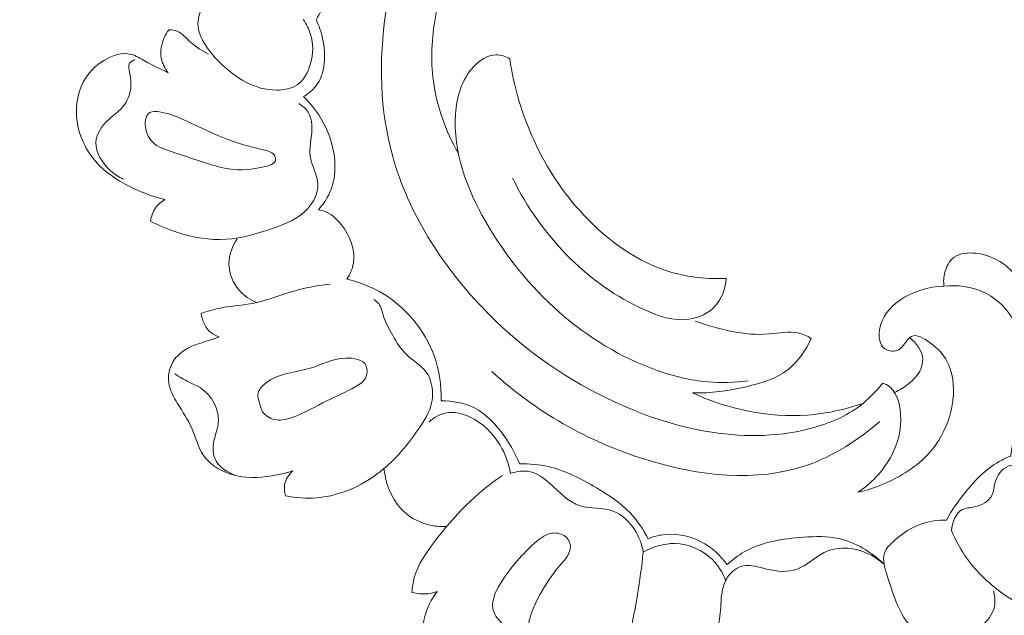
# Model space of a CAD drawing. Units: centimetres. Extents: x 533 to 823, y 192 to 603.
# Drawn here: x 684 to 693, y 482 to 488 of the extents above; entities that cross this region are included whole.
import ezdxf

# ---------------------------------------------------------------- set-up
doc = ezdxf.new("R2010")
doc.units = ezdxf.units.CM
doc.header["$MEASUREMENT"] = 0
doc.layers.add('layer 1', color=7, linetype='Continuous')

msp = doc.modelspace()

# ---------------------------------------------------------------- linework, layer by layer
at = {"layer": 'layer 1', "color": 250, "lineweight": 20}
for points, knots in [([(533.1739, 192.40227), (533.1739, 192.40227), (533.1739, 602.89845), (533.1739, 602.89845), (533.1739, 602.89845), (533.1739, 602.89845), (823.42375, 602.89845), (823.42375, 602.89845), (823.42375, 602.89845), (823.42375, 602.89845), (823.42375, 192.40227), (823.42375, 192.40227), (823.42375, 192.40227), (823.42375, 192.40227), (533.1739, 192.40227), (533.1739, 192.40227)], [0, 0, 0, 0, 0.2, 0.2, 0.2, 0.2, 0.4, 0.4, 0.4, 0.4, 0.6, 0.6, 0.6, 0.6, 1, 1, 1, 1]), ([(685.69198, 495.14058), (685.69146, 495.35048), (685.68315, 495.56031), (685.66837, 495.76998), (685.66837, 495.76998), (685.65099, 496.01741), (685.62464, 496.26451), (685.58405, 496.50952), (685.58405, 496.50952), (685.54734, 496.73143), (685.49889, 496.95153), (685.44733, 497.17097), (685.44733, 497.17097), (685.38936, 497.41743), (685.32742, 497.663), (685.25338, 497.90553), (685.25338, 497.90553), (685.16322, 498.20106), (685.0551, 498.49194), (684.92782, 498.77544), (684.92782, 498.77544), (684.80955, 499.03883), (684.67471, 499.29592), (684.51997, 499.54069), (684.51997, 499.54069), (684.39726, 499.73468), (684.26215, 499.92088), (684.10788, 500.09531), (684.10788, 500.09531), (684.01387, 500.20171), (683.91268, 500.30371), (683.79228, 500.37881), (683.79228, 500.37881), (683.7494, 500.40552), (683.70416, 500.42885), (683.65727, 500.44824), (683.65727, 500.44824), (683.59043, 500.47575), (683.52019, 500.4954), (683.44913, 500.50838), (683.44913, 500.50838), (683.36451, 500.52393), (683.27875, 500.53022), (683.19182, 500.53011), (683.19182, 500.53011), (683.14251, 500.52997), (683.09286, 500.52776), (683.04696, 500.51288), (683.04696, 500.51288), (683.00807, 500.5002), (682.97203, 500.47832), (682.94172, 500.45124), (682.94172, 500.45124), (682.91799, 500.43001), (682.89796, 500.40555), (682.87994, 500.37953), (682.87994, 500.37953), (682.86337, 500.35545), (682.84854, 500.32998), (682.82787, 500.30922), (682.82787, 500.30922), (682.80406, 500.28526), (682.77236, 500.26746), (682.73877, 500.25856), (682.73877, 500.25856), (682.7105, 500.25108), (682.68071, 500.24996), (682.6514, 500.252), (682.6514, 500.252), (682.62308, 500.25394), (682.59507, 500.25878), (682.56773, 500.26623), (682.56773, 500.26623), (682.51313, 500.28112), (682.46121, 500.30618), (682.41467, 500.33878), (682.41467, 500.33878), (682.3708, 500.36948), (682.33164, 500.40695), (682.3027, 500.45063), (682.3027, 500.45063), (682.27858, 500.48715), (682.26158, 500.52788), (682.25013, 500.56968), (682.25013, 500.56968), (682.22792, 500.65078), (682.2266, 500.73582), (682.23698, 500.81919), (682.23698, 500.81919), (682.24862, 500.91332), (682.27515, 501.00532), (682.31953, 501.08799), (682.31953, 501.08799), (682.39876, 501.23543), (682.53453, 501.35315), (682.68588, 501.43882), (682.68588, 501.43882), (682.84582, 501.52931), (683.02309, 501.58401), (683.20511, 501.60437), (683.20511, 501.60437), (683.34609, 501.62017), (683.48983, 501.61535), (683.63046, 501.59299), (683.63046, 501.59299), (683.83259, 501.56081), (684.02825, 501.49249), (684.21147, 501.40125), (684.21147, 501.40125), (684.40487, 501.30499), (684.58444, 501.18315), (684.74307, 501.04071), (684.74307, 501.04071), (684.91526, 500.88608), (685.06283, 500.70705), (685.2016, 500.52272), (685.2016, 500.52272), (685.33337, 500.34777), (685.4572, 500.16816), (685.56602, 499.9805), (685.56602, 499.9805), (685.69397, 499.75973), (685.80105, 499.52786), (685.90345, 499.29464), (685.90345, 499.29464), (686.03006, 499.00607), (686.14949, 498.71545), (686.26077, 498.42165), (686.26077, 498.42165), (686.36165, 498.15532), (686.45584, 497.88642), (686.5325, 497.61298), (686.5325, 497.61298), (686.60856, 497.3415), (686.66733, 497.06563), (686.71297, 496.78815), (686.71297, 496.78815), (686.7642, 496.47636), (686.79896, 496.16265), (686.82823, 495.84858), (686.82823, 495.84858), (686.86227, 495.4834), (686.88892, 495.11764), (686.89986, 494.75154), (686.89986, 494.75154), (686.90702, 494.51037), (686.90737, 494.26891), (686.89733, 494.02813), (686.89733, 494.02813), (686.8841, 493.70797), (686.85251, 493.38896), (686.80692, 493.0719), (686.80692, 493.0719), (686.75259, 492.69362), (686.67826, 492.31838), (686.58685, 491.94748), (686.58685, 491.94748), (686.51998, 491.67646), (686.44407, 491.40768), (686.36189, 491.14063), (686.36189, 491.14063), (686.28236, 490.88223), (686.19705, 490.62546), (686.09584, 490.37473), (686.09584, 490.37473), (685.95612, 490.02802), (685.78618, 489.69306), (685.60009, 489.36726), (685.60009, 489.36726), (685.40495, 489.02539), (685.19192, 488.69356), (684.94877, 488.38164), (684.94877, 488.38164), (684.75255, 488.12976), (684.53662, 487.89098), (684.29404, 487.68169), (684.29404, 487.68169), (684.08013, 487.49707), (683.84555, 487.33545), (683.6034, 487.18435), (683.6034, 487.18435), (683.35118, 487.02679), (683.09074, 486.8806), (682.81429, 486.76961), (682.81429, 486.76961), (682.55683, 486.66623), (682.28553, 486.59341), (682.00843, 486.54615), (682.00843, 486.54615), (681.75158, 486.50235), (681.48989, 486.48044), (681.23062, 486.49728), (681.23062, 486.49728), (681.0379, 486.50976), (680.84656, 486.54363), (680.65728, 486.58913), (680.65728, 486.58913), (680.49116, 486.62908), (680.32666, 486.67809), (680.17617, 486.75551), (680.17617, 486.75551), (680.05906, 486.81581), (679.95051, 486.8933), (679.85431, 486.98268), (679.85431, 486.98268), (679.7869, 487.04548), (679.72553, 487.11406), (679.6736, 487.18901), (679.6736, 487.18901), (679.61455, 487.27427), (679.56757, 487.36769), (679.5357, 487.46537), (679.5357, 487.46537), (679.51028, 487.54337), (679.49442, 487.62403), (679.48893, 487.70536), (679.48893, 487.70536), (679.48198, 487.8058), (679.49078, 487.90719), (679.51508, 488.00457), (679.51508, 488.00457), (679.53734, 488.09379), (679.57258, 488.17963), (679.62066, 488.25856), (679.62066, 488.25856), (679.67554, 488.34881), (679.74711, 488.42999), (679.83348, 488.4933), (679.83348, 488.4933), (679.91587, 488.55377), (680.01175, 488.59788), (680.11191, 488.62268), (680.11191, 488.62268), (680.18009, 488.63946), (680.25019, 488.64744), (680.32139, 488.64813), (680.32139, 488.64813), (680.39107, 488.64885), (680.46169, 488.64251), (680.52699, 488.6188), (680.52699, 488.6188), (680.58307, 488.59838), (680.63518, 488.5651), (680.67546, 488.52136), (680.67546, 488.52136), (680.69886, 488.49583), (680.71823, 488.46676), (680.72905, 488.4345), (680.72905, 488.4345), (680.73939, 488.40378), (680.74193, 488.37011), (680.73631, 488.3389), (680.73631, 488.3389), (680.72575, 488.28011), (680.68639, 488.2297), (680.64517, 488.18347), (680.64517, 488.18347), (680.59978, 488.1326), (680.55219, 488.0867), (680.49596, 488.0502)], [0, 0, 0, 0, 0.0151515, 0.0151515, 0.0151515, 0.0151515, 0.030303, 0.030303, 0.030303, 0.030303, 0.0454545, 0.0454545, 0.0454545, 0.0454545, 0.0606061, 0.0606061, 0.0606061, 0.0606061, 0.0757576, 0.0757576, 0.0757576, 0.0757576, 0.0909091, 0.0909091, 0.0909091, 0.0909091, 0.1060606, 0.1060606, 0.1060606, 0.1060606, 0.1212121, 0.1212121, 0.1212121, 0.1212121, 0.1363636, 0.1363636, 0.1363636, 0.1363636, 0.1515152, 0.1515152, 0.1515152, 0.1515152, 0.1666667, 0.1666667, 0.1666667, 0.1666667, 0.1818182, 0.1818182, 0.1818182, 0.1818182, 0.1969697, 0.1969697, 0.1969697, 0.1969697, 0.2121212, 0.2121212, 0.2121212, 0.2121212, 0.2272727, 0.2272727, 0.2272727, 0.2272727, 0.2424242, 0.2424242, 0.2424242, 0.2424242, 0.2575758, 0.2575758, 0.2575758, 0.2575758, 0.2727273, 0.2727273, 0.2727273, 0.2727273, 0.2878788, 0.2878788, 0.2878788, 0.2878788, 0.3030303, 0.3030303, 0.3030303, 0.3030303, 0.3181818, 0.3181818, 0.3181818, 0.3181818, 0.3333333, 0.3333333, 0.3333333, 0.3333333, 0.3484848, 0.3484848, 0.3484848, 0.3484848, 0.3636364, 0.3636364, 0.3636364, 0.3636364, 0.3787879, 0.3787879, 0.3787879, 0.3787879, 0.3939394, 0.3939394, 0.3939394, 0.3939394, 0.4090909, 0.4090909, 0.4090909, 0.4090909, 0.4242424, 0.4242424, 0.4242424, 0.4242424, 0.4393939, 0.4393939, 0.4393939, 0.4393939, 0.4545455, 0.4545455, 0.4545455, 0.4545455, 0.469697, 0.469697, 0.469697, 0.469697, 0.4848485, 0.4848485, 0.4848485, 0.4848485, 0.5, 0.5, 0.5, 0.5, 0.5151515, 0.5151515, 0.5151515, 0.5151515, 0.530303, 0.530303, 0.530303, 0.530303, 0.5454545, 0.5454545, 0.5454545, 0.5454545, 0.5606061, 0.5606061, 0.5606061, 0.5606061, 0.5757576, 0.5757576, 0.5757576, 0.5757576, 0.5909091, 0.5909091, 0.5909091, 0.5909091, 0.6060606, 0.6060606, 0.6060606, 0.6060606, 0.6212121, 0.6212121, 0.6212121, 0.6212121, 0.6363636, 0.6363636, 0.6363636, 0.6363636, 0.6515152, 0.6515152, 0.6515152, 0.6515152, 0.6666667, 0.6666667, 0.6666667, 0.6666667, 0.6818182, 0.6818182, 0.6818182, 0.6818182, 0.6969697, 0.6969697, 0.6969697, 0.6969697, 0.7121212, 0.7121212, 0.7121212, 0.7121212, 0.7272727, 0.7272727, 0.7272727, 0.7272727, 0.7424242, 0.7424242, 0.7424242, 0.7424242, 0.7575758, 0.7575758, 0.7575758, 0.7575758, 0.7727273, 0.7727273, 0.7727273, 0.7727273, 0.7878788, 0.7878788, 0.7878788, 0.7878788, 0.8030303, 0.8030303, 0.8030303, 0.8030303, 0.8181818, 0.8181818, 0.8181818, 0.8181818, 0.8333333, 0.8333333, 0.8333333, 0.8333333, 0.8484848, 0.8484848, 0.8484848, 0.8484848, 0.8636364, 0.8636364, 0.8636364, 0.8636364, 0.8787879, 0.8787879, 0.8787879, 0.8787879, 0.8939394, 0.8939394, 0.8939394, 0.8939394, 0.9090909, 0.9090909, 0.9090909, 0.9090909, 0.9242424, 0.9242424, 0.9242424, 0.9242424, 0.9393939, 0.9393939, 0.9393939, 0.9393939, 0.9545455, 0.9545455, 0.9545455, 0.9545455, 0.969697, 0.969697, 0.969697, 0.969697, 1, 1, 1, 1]), ([(688.78743, 488.63519), (688.72403, 488.68759), (688.64824, 488.73235), (688.56888, 488.74969), (688.56888, 488.74969), (688.4003, 488.78638), (688.21535, 488.69897), (688.07334, 488.58201), (688.07334, 488.58201), (687.7757, 488.33663), (687.66717, 487.96111), (687.61207, 487.58749), (687.61207, 487.58749), (687.54594, 487.13843), (687.55706, 486.69216), (687.67483, 486.27074), (687.67483, 486.27074), (687.81697, 485.76246), (688.11424, 485.29031), (688.48549, 484.90144), (688.48549, 484.90144), (688.81311, 484.55823), (689.19848, 484.27993), (689.62055, 484.07381), (689.62055, 484.07381), (689.92139, 483.92689), (690.24085, 483.81664), (690.57261, 483.76586), (690.57261, 483.76586), (690.88437, 483.718), (691.20692, 483.72272), (691.5113, 483.81094), (691.5113, 483.81094), (691.66894, 483.85673), (691.82176, 483.92486), (691.9469, 484.02781), (691.9469, 484.02781), (691.99063, 484.06384), (692.03097, 484.10412), (692.06909, 484.14614), (692.06909, 484.14614), (692.08874, 484.16775), (692.10781, 484.18993), (692.1261, 484.21272)], [0, 0, 0, 0, 0.0833333, 0.0833333, 0.0833333, 0.0833333, 0.1666667, 0.1666667, 0.1666667, 0.1666667, 0.25, 0.25, 0.25, 0.25, 0.3333333, 0.3333333, 0.3333333, 0.3333333, 0.4166667, 0.4166667, 0.4166667, 0.4166667, 0.5, 0.5, 0.5, 0.5, 0.5833333, 0.5833333, 0.5833333, 0.5833333, 0.6666667, 0.6666667, 0.6666667, 0.6666667, 0.75, 0.75, 0.75, 0.75, 0.8333333, 0.8333333, 0.8333333, 0.8333333, 1, 1, 1, 1]), ([(688.26975, 486.30282), (688.15563, 486.50316), (688.07449, 486.72739), (688.04362, 486.95643), (688.04362, 486.95643), (688.01758, 487.15061), (688.02755, 487.34837), (688.06305, 487.5419), (688.06305, 487.5419), (688.10016, 487.74429), (688.16529, 487.94199), (688.26641, 488.11964), (688.26641, 488.11964), (688.32205, 488.21718), (688.3884, 488.30868), (688.4623, 488.39302)], [0, 0, 0, 0, 0.2, 0.2, 0.2, 0.2, 0.4, 0.4, 0.4, 0.4, 0.6, 0.6, 0.6, 0.6, 1, 1, 1, 1]), ([(686.97781, 487.51458), (687.01749, 487.57677), (687.04945, 487.64436), (687.07075, 487.71543), (687.07075, 487.71543), (687.10201, 487.82027), (687.11002, 487.93257), (687.09788, 488.04071)], [0, 0, 0, 0, 0.3333333, 0.3333333, 0.3333333, 0.3333333, 1, 1, 1, 1]), ([(686.86206, 487.51758), (686.89097, 487.47627), (686.91416, 487.4302), (686.92855, 487.38193), (686.92855, 487.38193), (686.95395, 487.2977), (686.95272, 487.20681), (686.92839, 487.11835), (686.92839, 487.11835), (686.90714, 487.04084), (686.8681, 486.96522), (686.80551, 486.92307), (686.80551, 486.92307), (686.75328, 486.8879), (686.68453, 486.87606), (686.61861, 486.87608), (686.61861, 486.87608), (686.42442, 486.87607), (686.25458, 486.97922), (686.10681, 487.12404), (686.10681, 487.12404), (685.99464, 487.23389), (685.89514, 487.36765), (685.90583, 487.50573), (685.90583, 487.50573), (685.91409, 487.61195), (685.9875, 487.72068), (686.08223, 487.78628), (686.08223, 487.78628), (686.1838, 487.8568), (686.30982, 487.87766), (686.42828, 487.8694)], [0, 0, 0, 0, 0.1111111, 0.1111111, 0.1111111, 0.1111111, 0.2222222, 0.2222222, 0.2222222, 0.2222222, 0.3333333, 0.3333333, 0.3333333, 0.3333333, 0.4444444, 0.4444444, 0.4444444, 0.4444444, 0.5555556, 0.5555556, 0.5555556, 0.5555556, 0.6666667, 0.6666667, 0.6666667, 0.6666667, 0.7777778, 0.7777778, 0.7777778, 0.7777778, 1, 1, 1, 1]), ([(686.86502, 486.81644), (686.90637, 486.84252), (686.94565, 486.87437), (686.97556, 486.91278), (686.97556, 486.91278), (687.06416, 487.02672), (687.06913, 487.19787), (687.03747, 487.34395), (687.03747, 487.34395), (687.02436, 487.40447), (687.00488, 487.46072), (686.97781, 487.51458)], [0, 0, 0, 0, 0.25, 0.25, 0.25, 0.25, 0.5, 0.5, 0.5, 0.5, 1, 1, 1, 1]), ([(685.6345, 487.03392), (685.60443, 487.07245), (685.58089, 487.1183), (685.57194, 487.1666), (685.57194, 487.1666), (685.5605, 487.22857), (685.57283, 487.29468), (685.59887, 487.35227), (685.59887, 487.35227), (685.61053, 487.37813), (685.62491, 487.40221), (685.642, 487.42449)], [0, 0, 0, 0, 0.25, 0.25, 0.25, 0.25, 0.5, 0.5, 0.5, 0.5, 1, 1, 1, 1]), ([(685.642, 487.42449), (685.6674, 487.42371), (685.69391, 487.4202), (685.71705, 487.41062), (685.71705, 487.41062), (685.76441, 487.39126), (685.79811, 487.34699), (685.83718, 487.3113), (685.83718, 487.3113), (685.88653, 487.26623), (685.94419, 487.23495), (686.00049, 487.20125)], [0, 0, 0, 0, 0.25, 0.25, 0.25, 0.25, 0.5, 0.5, 0.5, 0.5, 1, 1, 1, 1]), ([(685.60419, 485.88101), (685.50662, 485.90469), (685.41218, 485.93981), (685.32058, 485.98261), (685.32058, 485.98261), (685.20774, 486.03537), (685.09916, 486.09988), (685.0114, 486.18822), (685.0114, 486.18822), (684.90399, 486.29624), (684.82774, 486.44008), (684.80635, 486.5936), (684.80635, 486.5936), (684.78938, 486.71503), (684.80668, 486.84255), (684.86219, 486.948), (684.86219, 486.948), (684.90537, 487.02992), (684.97147, 487.09857), (685.05578, 487.14808), (685.05578, 487.14808), (685.13106, 487.19241), (685.22081, 487.22151), (685.29902, 487.20097), (685.29902, 487.20097), (685.34306, 487.1894), (685.3834, 487.16222), (685.42461, 487.13837), (685.42461, 487.13837), (685.49345, 487.09866), (685.56454, 487.06873), (685.6345, 487.03392)], [0, 0, 0, 0, 0.1111111, 0.1111111, 0.1111111, 0.1111111, 0.2222222, 0.2222222, 0.2222222, 0.2222222, 0.3333333, 0.3333333, 0.3333333, 0.3333333, 0.4444444, 0.4444444, 0.4444444, 0.4444444, 0.5555556, 0.5555556, 0.5555556, 0.5555556, 0.6666667, 0.6666667, 0.6666667, 0.6666667, 0.7777778, 0.7777778, 0.7777778, 0.7777778, 1, 1, 1, 1]), ([(685.33463, 487.15221), (685.31563, 487.14665), (685.29466, 487.13604), (685.28431, 487.12074), (685.28431, 487.12074), (685.26796, 487.09663), (685.27797, 487.0608), (685.28504, 487.02711), (685.28504, 487.02711), (685.29711, 486.96996), (685.30065, 486.91925), (685.29041, 486.86808), (685.29041, 486.86808), (685.27931, 486.81302), (685.2521, 486.75726), (685.21434, 486.7149), (685.21434, 486.7149), (685.17991, 486.67627), (685.13682, 486.64867), (685.09718, 486.61257), (685.09718, 486.61257), (685.03512, 486.55615), (684.98168, 486.47916), (684.97749, 486.40031), (684.97749, 486.40031), (684.97275, 486.30808), (685.03545, 486.21324), (685.108, 486.14642), (685.108, 486.14642), (685.14406, 486.11308), (685.18255, 486.08672), (685.22519, 486.06622)], [0, 0, 0, 0, 0.1111111, 0.1111111, 0.1111111, 0.1111111, 0.2222222, 0.2222222, 0.2222222, 0.2222222, 0.3333333, 0.3333333, 0.3333333, 0.3333333, 0.4444444, 0.4444444, 0.4444444, 0.4444444, 0.5555556, 0.5555556, 0.5555556, 0.5555556, 0.6666667, 0.6666667, 0.6666667, 0.6666667, 0.7777778, 0.7777778, 0.7777778, 0.7777778, 1, 1, 1, 1]), ([(688.73692, 487.16102), (688.69959, 487.18111), (688.65649, 487.19581), (688.61448, 487.19581), (688.61448, 487.19581), (688.53725, 487.19578), (688.46383, 487.14617), (688.40791, 487.08632), (688.40791, 487.08632), (688.29843, 486.96906), (688.25651, 486.81263), (688.2451, 486.65827), (688.2451, 486.65827), (688.21996, 486.31605), (688.34542, 485.98401), (688.51956, 485.67945), (688.51956, 485.67945), (688.87238, 485.0622), (689.42471, 484.55764), (690.07553, 484.32772), (690.07553, 484.32772), (690.22451, 484.27506), (690.37869, 484.23685), (690.53549, 484.22308), (690.53549, 484.22308), (690.65781, 484.21234), (690.78171, 484.21648), (690.90329, 484.2326)], [0, 0, 0, 0, 0.125, 0.125, 0.125, 0.125, 0.25, 0.25, 0.25, 0.25, 0.375, 0.375, 0.375, 0.375, 0.5, 0.5, 0.5, 0.5, 0.625, 0.625, 0.625, 0.625, 0.75, 0.75, 0.75, 0.75, 1, 1, 1, 1]), ([(690.70412, 485.16283), (690.53554, 485.15723), (690.36355, 485.17414), (690.20129, 485.22169), (690.20129, 485.22169), (689.89853, 485.31051), (689.62939, 485.50633), (689.41091, 485.73943), (689.41091, 485.73943), (689.22245, 485.94042), (689.07157, 486.16921), (688.95793, 486.41652), (688.95793, 486.41652), (688.84958, 486.65232), (688.77503, 486.90495), (688.73692, 487.16102)], [0, 0, 0, 0, 0.2, 0.2, 0.2, 0.2, 0.4, 0.4, 0.4, 0.4, 0.6, 0.6, 0.6, 0.6, 1, 1, 1, 1]), ([(686.99875, 485.78702), (687.04739, 485.84222), (687.08883, 485.90593), (687.11482, 485.97497), (687.11482, 485.97497), (687.16437, 486.10649), (687.15766, 486.25751), (687.1182, 486.39609), (687.1182, 486.39609), (687.07227, 486.55748), (686.982, 486.70207), (686.86502, 486.81644)], [0, 0, 0, 0, 0.25, 0.25, 0.25, 0.25, 0.5, 0.5, 0.5, 0.5, 1, 1, 1, 1]), ([(686.82182, 486.75291), (686.8546, 486.73359), (686.88524, 486.70716), (686.9053, 486.67497), (686.9053, 486.67497), (686.93176, 486.63242), (686.93993, 486.57987), (686.9396, 486.52816), (686.9396, 486.52816), (686.93886, 486.43749), (686.91198, 486.34955), (686.92629, 486.26422), (686.92629, 486.26422), (686.94004, 486.18249), (686.99159, 486.10316), (686.99468, 486.02033), (686.99468, 486.02033), (686.99763, 485.94181), (686.95692, 485.86029), (686.90187, 485.79904), (686.90187, 485.79904), (686.81725, 485.70462), (686.6988, 485.65835), (686.58011, 485.61717), (686.58011, 485.61717), (686.44273, 485.56946), (686.30502, 485.5286), (686.16351, 485.51964), (686.16351, 485.51964), (686.01332, 485.51018), (685.85878, 485.53665), (685.71343, 485.58356), (685.71343, 485.58356), (685.63024, 485.61045), (685.5499, 485.64404), (685.47333, 485.68511)], [0, 0, 0, 0, 0.1, 0.1, 0.1, 0.1, 0.2, 0.2, 0.2, 0.2, 0.3, 0.3, 0.3, 0.3, 0.4, 0.4, 0.4, 0.4, 0.5, 0.5, 0.5, 0.5, 0.6, 0.6, 0.6, 0.6, 0.7, 0.7, 0.7, 0.7, 0.8, 0.8, 0.8, 0.8, 1, 1, 1, 1]), ([(686.61064, 486.24866), (686.61023, 486.26074), (686.60455, 486.27486), (686.59658, 486.28604), (686.59658, 486.28604), (686.57463, 486.31672), (686.53504, 486.3244), (686.49678, 486.33274), (686.49678, 486.33274), (686.36419, 486.36148), (686.24804, 486.39715), (686.13126, 486.4444), (686.13126, 486.4444), (686.00843, 486.49418), (685.88503, 486.55674), (685.76447, 486.61029), (685.76447, 486.61029), (685.69849, 486.63959), (685.6334, 486.66622), (685.55463, 486.67798), (685.55463, 486.67798), (685.52301, 486.68268), (685.48931, 486.68494), (685.46649, 486.67126), (685.46649, 486.67126), (685.43225, 486.65081), (685.42266, 486.59443), (685.42731, 486.54486), (685.42731, 486.54486), (685.43328, 486.48025), (685.46359, 486.4273), (685.50649, 486.3911), (685.50649, 486.3911), (685.55764, 486.34805), (685.62678, 486.32877), (685.69496, 486.30708), (685.69496, 486.30708), (685.85138, 486.25752), (686.00328, 486.19522), (686.14661, 486.16709), (686.14661, 486.16709), (686.25098, 486.14656), (686.35088, 486.14414), (686.49095, 486.17507), (686.49095, 486.17507), (686.54809, 486.1877), (686.612, 486.20589), (686.61064, 486.24866)], [0, 0, 0, 0, 0.0769231, 0.0769231, 0.0769231, 0.0769231, 0.1538462, 0.1538462, 0.1538462, 0.1538462, 0.2307692, 0.2307692, 0.2307692, 0.2307692, 0.3076923, 0.3076923, 0.3076923, 0.3076923, 0.3846154, 0.3846154, 0.3846154, 0.3846154, 0.4615385, 0.4615385, 0.4615385, 0.4615385, 0.5384615, 0.5384615, 0.5384615, 0.5384615, 0.6153846, 0.6153846, 0.6153846, 0.6153846, 0.6923077, 0.6923077, 0.6923077, 0.6923077, 0.7692308, 0.7692308, 0.7692308, 0.7692308, 0.8461538, 0.8461538, 0.8461538, 0.8461538, 1, 1, 1, 1]), ([(690.70412, 485.16283), (690.69626, 485.075), (690.66662, 484.9832), (690.60791, 484.91644), (690.60791, 484.91644), (690.54733, 484.84746), (690.45582, 484.80519), (690.36467, 484.79219), (690.36467, 484.79219), (690.22547, 484.77238), (690.08696, 484.8209), (689.9569, 484.88031), (689.9569, 484.88031), (689.70269, 484.99647), (689.48072, 485.15461), (689.28698, 485.34569), (689.28698, 485.34569), (689.07361, 485.55603), (688.89451, 485.80655), (688.76332, 486.07569)], [0, 0, 0, 0, 0.1666667, 0.1666667, 0.1666667, 0.1666667, 0.3333333, 0.3333333, 0.3333333, 0.3333333, 0.5, 0.5, 0.5, 0.5, 0.6666667, 0.6666667, 0.6666667, 0.6666667, 1, 1, 1, 1]), ([(685.47333, 485.68511), (685.48023, 485.72893), (685.4966, 485.77263), (685.52308, 485.80865), (685.52308, 485.80865), (685.54472, 485.83808), (685.5731, 485.86239), (685.60419, 485.88101)], [0, 0, 0, 0, 0.3333333, 0.3333333, 0.3333333, 0.3333333, 1, 1, 1, 1]), ([(687.25745, 485.15659), (687.28577, 485.20098), (687.3084, 485.25101), (687.31743, 485.30278), (687.31743, 485.30278), (687.3384, 485.42258), (687.28659, 485.55113), (687.20759, 485.65242), (687.20759, 485.65242), (687.16473, 485.70721), (687.11401, 485.75402), (687.05157, 485.77504), (687.05157, 485.77504), (687.0345, 485.78083), (687.01661, 485.78463), (686.99875, 485.78702)], [0, 0, 0, 0, 0.2, 0.2, 0.2, 0.2, 0.4, 0.4, 0.4, 0.4, 0.6, 0.6, 0.6, 0.6, 1, 1, 1, 1]), ([(686.43647, 484.94525), (686.378, 484.96951), (686.3235, 485.00579), (686.28083, 485.05401), (686.28083, 485.05401), (686.22258, 485.11979), (686.18651, 485.2078), (686.18639, 485.29513), (686.18639, 485.29513), (686.18629, 485.3766), (686.21725, 485.45739), (686.26195, 485.5242)], [0, 0, 0, 0, 0.25, 0.25, 0.25, 0.25, 0.5, 0.5, 0.5, 0.5, 1, 1, 1, 1]), ([(692.68186, 485.09265), (692.67663, 485.13499), (692.67944, 485.17789), (692.69082, 485.22031), (692.69082, 485.22031), (692.70506, 485.2733), (692.73254, 485.3256), (692.77431, 485.35643), (692.77431, 485.35643), (692.82656, 485.39508), (692.90123, 485.40008), (692.97138, 485.39207), (692.97138, 485.39207), (693.07802, 485.37979), (693.17428, 485.33721), (693.25195, 485.27296), (693.25195, 485.27296), (693.34697, 485.19443), (693.41412, 485.08347), (693.50026, 484.99503), (693.50026, 484.99503), (693.56172, 484.93186), (693.63295, 484.88023), (693.69421, 484.81237), (693.69421, 484.81237), (693.7337, 484.76849), (693.76914, 484.71781), (693.77982, 484.66297), (693.77982, 484.66297), (693.79384, 484.59043), (693.76463, 484.51074), (693.72413, 484.44223), (693.72413, 484.44223), (693.69326, 484.38987), (693.6557, 484.34398), (693.63635, 484.29203), (693.63635, 484.29203), (693.60691, 484.21339), (693.61865, 484.12094), (693.62175, 484.0292), (693.62175, 484.0292), (693.62437, 483.94905), (693.6204, 483.86956), (693.58915, 483.80171), (693.58915, 483.80171), (693.56316, 483.74533), (693.51829, 483.69691), (693.46895, 483.65336), (693.46895, 483.65336), (693.44769, 483.63469), (693.42572, 483.61685), (693.41317, 483.59337), (693.41317, 483.59337), (693.39294, 483.55562), (693.39715, 483.50329), (693.41129, 483.46166)], [0, 0, 0, 0, 0.0666667, 0.0666667, 0.0666667, 0.0666667, 0.1333333, 0.1333333, 0.1333333, 0.1333333, 0.2, 0.2, 0.2, 0.2, 0.2666667, 0.2666667, 0.2666667, 0.2666667, 0.3333333, 0.3333333, 0.3333333, 0.3333333, 0.4, 0.4, 0.4, 0.4, 0.4666667, 0.4666667, 0.4666667, 0.4666667, 0.5333333, 0.5333333, 0.5333333, 0.5333333, 0.6, 0.6, 0.6, 0.6, 0.6666667, 0.6666667, 0.6666667, 0.6666667, 0.7333333, 0.7333333, 0.7333333, 0.7333333, 0.8, 0.8, 0.8, 0.8, 0.8666667, 0.8666667, 0.8666667, 0.8666667, 1, 1, 1, 1]), ([(685.93412, 484.84606), (685.99158, 484.86463), (686.04956, 484.88216), (686.10869, 484.89426), (686.10869, 484.89426), (686.20941, 484.91483), (686.31329, 484.91955), (686.41364, 484.94034), (686.41364, 484.94034), (686.51224, 484.96059), (686.60739, 484.99628), (686.70412, 485.02669), (686.70412, 485.02669), (686.80261, 485.05763), (686.90268, 485.08315), (687.00445, 485.0995), (687.00445, 485.0995), (687.03774, 485.10473), (687.07119, 485.10911), (687.10472, 485.11257)], [0, 0, 0, 0, 0.1666667, 0.1666667, 0.1666667, 0.1666667, 0.3333333, 0.3333333, 0.3333333, 0.3333333, 0.5, 0.5, 0.5, 0.5, 0.6666667, 0.6666667, 0.6666667, 0.6666667, 1, 1, 1, 1]), ([(688.11466, 484.05052), (688.11725, 484.18698), (688.09866, 484.32514), (688.05248, 484.45534), (688.05248, 484.45534), (687.96613, 484.69879), (687.7833, 484.91438), (687.55875, 485.04108), (687.55875, 485.04108), (687.46414, 485.09458), (687.36217, 485.13225), (687.25745, 485.15659)], [0, 0, 0, 0, 0.25, 0.25, 0.25, 0.25, 0.5, 0.5, 0.5, 0.5, 1, 1, 1, 1]), ([(691.9013, 483.21977), (692.02094, 483.24611), (692.13645, 483.29091), (692.24517, 483.34868), (692.24517, 483.34868), (692.39979, 483.43092), (692.54033, 483.53929), (692.63651, 483.69459), (692.63651, 483.69459), (692.76939, 483.90899), (692.8176, 484.21276), (692.70901, 484.41277), (692.70901, 484.41277), (692.67522, 484.47493), (692.62632, 484.52694), (692.55742, 484.57854), (692.55742, 484.57854), (692.50177, 484.62024), (692.43297, 484.66159), (692.3855, 484.63724), (692.3855, 484.63724), (692.36131, 484.62474), (692.34264, 484.59536), (692.32386, 484.56845), (692.32386, 484.56845), (692.3088, 484.54698), (692.29358, 484.52707), (692.27213, 484.51553), (692.27213, 484.51553), (692.23506, 484.49546), (692.1794, 484.50004), (692.1444, 484.5247), (692.1444, 484.5247), (692.09545, 484.55909), (692.08678, 484.63271), (692.09624, 484.69715), (692.09624, 484.69715), (692.11316, 484.81335), (692.1888, 484.89934), (692.27896, 484.96295), (692.27896, 484.96295), (692.39729, 485.04634), (692.54073, 485.09112), (692.68186, 485.09265)], [0, 0, 0, 0, 0.0833333, 0.0833333, 0.0833333, 0.0833333, 0.1666667, 0.1666667, 0.1666667, 0.1666667, 0.25, 0.25, 0.25, 0.25, 0.3333333, 0.3333333, 0.3333333, 0.3333333, 0.4166667, 0.4166667, 0.4166667, 0.4166667, 0.5, 0.5, 0.5, 0.5, 0.5833333, 0.5833333, 0.5833333, 0.5833333, 0.6666667, 0.6666667, 0.6666667, 0.6666667, 0.75, 0.75, 0.75, 0.75, 0.8333333, 0.8333333, 0.8333333, 0.8333333, 1, 1, 1, 1]), ([(693.28937, 483.54949), (693.30035, 483.64112), (693.3177, 483.73201), (693.33626, 483.82228), (693.33626, 483.82228), (693.36391, 483.95704), (693.39441, 484.09058), (693.45727, 484.21716), (693.45727, 484.21716), (693.46849, 484.23956), (693.48056, 484.26169), (693.48584, 484.2844), (693.48584, 484.2844), (693.50121, 484.35008), (693.45888, 484.41981), (693.42837, 484.48853), (693.42837, 484.48853), (693.38412, 484.58835), (693.36465, 484.68632), (693.31767, 484.7757), (693.31767, 484.7757), (693.2593, 484.88667), (693.15829, 484.98433), (693.04054, 485.03935), (693.04054, 485.03935), (692.92884, 485.09143), (692.80209, 485.10521), (692.68186, 485.09265)], [0, 0, 0, 0, 0.125, 0.125, 0.125, 0.125, 0.25, 0.25, 0.25, 0.25, 0.375, 0.375, 0.375, 0.375, 0.5, 0.5, 0.5, 0.5, 0.625, 0.625, 0.625, 0.625, 0.75, 0.75, 0.75, 0.75, 1, 1, 1, 1]), ([(687.67489, 484.64502), (687.64397, 484.70079), (687.61045, 484.75503), (687.59123, 484.81702), (687.59123, 484.81702), (687.5786, 484.85775), (687.57213, 484.90184), (687.54682, 484.93451), (687.54682, 484.93451), (687.53533, 484.94938), (687.51984, 484.96199), (687.50389, 484.97255)], [0, 0, 0, 0, 0.25, 0.25, 0.25, 0.25, 0.5, 0.5, 0.5, 0.5, 1, 1, 1, 1]), ([(686.09875, 484.63179), (686.07323, 484.64006), (686.04828, 484.65166), (686.02686, 484.66806), (686.02686, 484.66806), (685.97355, 484.70903), (685.94273, 484.77972), (685.93412, 484.84606)], [0, 0, 0, 0, 0.3333333, 0.3333333, 0.3333333, 0.3333333, 1, 1, 1, 1]), ([(691.47535, 484.61895), (691.43836, 484.64039), (691.39816, 484.65909), (691.35684, 484.6683), (691.35684, 484.6683), (691.27258, 484.68704), (691.18368, 484.66659), (691.09534, 484.65881), (691.09534, 484.65881), (690.86471, 484.63838), (690.63821, 484.70437), (690.4216, 484.77554)], [0, 0, 0, 0, 0.25, 0.25, 0.25, 0.25, 0.5, 0.5, 0.5, 0.5, 1, 1, 1, 1]), ([(687.67489, 484.64502), (687.70995, 484.5833), (687.74763, 484.52114), (687.79895, 484.47179), (687.79895, 484.47179), (687.85595, 484.41695), (687.92995, 484.37796), (687.97633, 484.3153), (687.97633, 484.3153), (688.03104, 484.2414), (688.04741, 484.1346), (688.02974, 484.04138), (688.02974, 484.04138), (688.01194, 483.94773), (687.95982, 483.86764), (687.90554, 483.79035), (687.90554, 483.79035), (687.81396, 483.65982), (687.71603, 483.53695), (687.59477, 483.4347), (687.59477, 483.4347), (687.42476, 483.29125), (687.20896, 483.18818), (686.98764, 483.16947), (686.98764, 483.16947), (686.89195, 483.16142), (686.79521, 483.16913), (686.70141, 483.18777)], [0, 0, 0, 0, 0.125, 0.125, 0.125, 0.125, 0.25, 0.25, 0.25, 0.25, 0.375, 0.375, 0.375, 0.375, 0.5, 0.5, 0.5, 0.5, 0.625, 0.625, 0.625, 0.625, 0.75, 0.75, 0.75, 0.75, 1, 1, 1, 1]), ([(686.76675, 483.41476), (686.7197, 483.39947), (686.67159, 483.38769), (686.62296, 483.37797), (686.62296, 483.37797), (686.50286, 483.35402), (686.37915, 483.34232), (686.25669, 483.36989), (686.25669, 483.36989), (686.1385, 483.3964), (686.02131, 483.45949), (685.95534, 483.55541), (685.95534, 483.55541), (685.9054, 483.62791), (685.88484, 483.71929), (685.84901, 483.80136), (685.84901, 483.80136), (685.81437, 483.8809), (685.76537, 483.95164), (685.71969, 484.02669), (685.71969, 484.02669), (685.6834, 484.08626), (685.64926, 484.14849), (685.63983, 484.21671), (685.63983, 484.21671), (685.63137, 484.27859), (685.64318, 484.34534), (685.67409, 484.40003), (685.67409, 484.40003), (685.70973, 484.46322), (685.77089, 484.51022), (685.83649, 484.54138), (685.83649, 484.54138), (685.8896, 484.56653), (685.94564, 484.58133), (686.001, 484.59902), (686.001, 484.59902), (686.03371, 484.60955), (686.06612, 484.62105), (686.09875, 484.63179)], [0, 0, 0, 0, 0.0909091, 0.0909091, 0.0909091, 0.0909091, 0.1818182, 0.1818182, 0.1818182, 0.1818182, 0.2727273, 0.2727273, 0.2727273, 0.2727273, 0.3636364, 0.3636364, 0.3636364, 0.3636364, 0.4545455, 0.4545455, 0.4545455, 0.4545455, 0.5454545, 0.5454545, 0.5454545, 0.5454545, 0.6363636, 0.6363636, 0.6363636, 0.6363636, 0.7272727, 0.7272727, 0.7272727, 0.7272727, 0.8181818, 0.8181818, 0.8181818, 0.8181818, 1, 1, 1, 1]), ([(690.39821, 484.12282), (690.5623, 484.11802), (690.72441, 484.14168), (690.88728, 484.17964), (690.88728, 484.17964), (691.0231, 484.2112), (691.15946, 484.25254), (691.26632, 484.33658), (691.26632, 484.33658), (691.35789, 484.40856), (691.42786, 484.51186), (691.47535, 484.61895)], [0, 0, 0, 0, 0.25, 0.25, 0.25, 0.25, 0.5, 0.5, 0.5, 0.5, 1, 1, 1, 1]), ([(692.23247, 484.12809), (692.27847, 484.14718), (692.32103, 484.17364), (692.36038, 484.20528), (692.36038, 484.20528), (692.40636, 484.24219), (692.44785, 484.2861), (692.47098, 484.33996), (692.47098, 484.33996), (692.48282, 484.36759), (692.48995, 484.39784), (692.48896, 484.42774), (692.48896, 484.42774), (692.48646, 484.50485), (692.43095, 484.57966), (692.36887, 484.6255)], [0, 0, 0, 0, 0.2, 0.2, 0.2, 0.2, 0.4, 0.4, 0.4, 0.4, 0.6, 0.6, 0.6, 0.6, 1, 1, 1, 1]), ([(686.46037, 484.04234), (686.47046, 484.00601), (686.47857, 483.96952), (686.4999, 483.94123), (686.4999, 483.94123), (686.52624, 483.90618), (686.57279, 483.88383), (686.6183, 483.87781), (686.6183, 483.87781), (686.66749, 483.87128), (686.71544, 483.8839), (686.76162, 483.90031), (686.76162, 483.90031), (686.87277, 483.93959), (686.97323, 484.00047), (687.07626, 484.05164), (687.07626, 484.05164), (687.16098, 484.0938), (687.24744, 484.12941), (687.33374, 484.17839), (687.33374, 484.17839), (687.37332, 484.20077), (687.41292, 484.22605), (687.43119, 484.2668), (687.43119, 484.2668), (687.44537, 484.29844), (687.44666, 484.33948), (687.43265, 484.36916), (687.43265, 484.36916), (687.40529, 484.42733), (687.31933, 484.44229), (687.24484, 484.4392), (687.24484, 484.4392), (687.1218, 484.43408), (687.03007, 484.37978), (686.92699, 484.34856), (686.92699, 484.34856), (686.7914, 484.30745), (686.63633, 484.30618), (686.51578, 484.20826), (686.51578, 484.20826), (686.4825, 484.18118), (686.45189, 484.14679), (686.44878, 484.10876), (686.44878, 484.10876), (686.44716, 484.08737), (686.45412, 484.06493), (686.46037, 484.04234)], [0, 0, 0, 0, 0.0769231, 0.0769231, 0.0769231, 0.0769231, 0.1538462, 0.1538462, 0.1538462, 0.1538462, 0.2307692, 0.2307692, 0.2307692, 0.2307692, 0.3076923, 0.3076923, 0.3076923, 0.3076923, 0.3846154, 0.3846154, 0.3846154, 0.3846154, 0.4615385, 0.4615385, 0.4615385, 0.4615385, 0.5384615, 0.5384615, 0.5384615, 0.5384615, 0.6153846, 0.6153846, 0.6153846, 0.6153846, 0.6923077, 0.6923077, 0.6923077, 0.6923077, 0.7692308, 0.7692308, 0.7692308, 0.7692308, 0.8461538, 0.8461538, 0.8461538, 0.8461538, 1, 1, 1, 1]), ([(685.69365, 484.29668), (685.73646, 484.27004), (685.77948, 484.24332), (685.82477, 484.22096), (685.82477, 484.22096), (685.85793, 484.20461), (685.89239, 484.19062), (685.92376, 484.17114), (685.92376, 484.17114), (685.97779, 484.13754), (686.02255, 484.08772), (686.05217, 484.02945), (686.05217, 484.02945), (686.08011, 483.97462), (686.0946, 483.91235), (686.08943, 483.85363), (686.08943, 483.85363), (686.08516, 483.80491), (686.06741, 483.7585), (686.05545, 483.70872), (686.05545, 483.70872), (686.04118, 483.64893), (686.03534, 483.58434), (686.05704, 483.53011), (686.05704, 483.53011), (686.08812, 483.45249), (686.17562, 483.39653), (686.25669, 483.36989)], [0, 0, 0, 0, 0.125, 0.125, 0.125, 0.125, 0.25, 0.25, 0.25, 0.25, 0.375, 0.375, 0.375, 0.375, 0.5, 0.5, 0.5, 0.5, 0.625, 0.625, 0.625, 0.625, 0.75, 0.75, 0.75, 0.75, 1, 1, 1, 1]), ([(692.09936, 483.86454), (691.90617, 483.69524), (691.6816, 483.5503), (691.43931, 483.46631), (691.43931, 483.46631), (690.97885, 483.30658), (690.45435, 483.3672), (689.97341, 483.51703), (689.97341, 483.51703), (689.44497, 483.68161), (688.96897, 483.95379), (688.57443, 484.319)], [0, 0, 0, 0, 0.25, 0.25, 0.25, 0.25, 0.5, 0.5, 0.5, 0.5, 1, 1, 1, 1]), ([(692.1261, 484.21272), (692.1409, 484.20732), (692.15551, 484.2007), (692.16887, 484.19251), (692.16887, 484.19251), (692.24919, 484.14308), (692.2805, 484.03506), (692.28837, 483.93328), (692.28837, 483.93328), (692.29968, 483.78673), (692.26232, 483.653), (692.19496, 483.53341), (692.19496, 483.53341), (692.12436, 483.40832), (692.0209, 483.29873), (691.9013, 483.21977)], [0, 0, 0, 0, 0.2, 0.2, 0.2, 0.2, 0.4, 0.4, 0.4, 0.4, 0.6, 0.6, 0.6, 0.6, 1, 1, 1, 1]), ([(691.9469, 484.02781), (691.78425, 483.97225), (691.61445, 483.93474), (691.44203, 483.92201), (691.44203, 483.92201), (691.08682, 483.89573), (690.72009, 483.97435), (690.39821, 484.12282)], [0, 0, 0, 0, 0.3333333, 0.3333333, 0.3333333, 0.3333333, 1, 1, 1, 1]), ([(688.82746, 483.47857), (688.79367, 483.56174), (688.74923, 483.63935), (688.69747, 483.71443), (688.69747, 483.71443), (688.62106, 483.82545), (688.52862, 483.93111), (688.40996, 483.98965), (688.40996, 483.98965), (688.32003, 484.03403), (688.21514, 484.05143), (688.11466, 484.05052)], [0, 0, 0, 0, 0.25, 0.25, 0.25, 0.25, 0.5, 0.5, 0.5, 0.5, 1, 1, 1, 1]), ([(688.74485, 483.39126), (688.72912, 483.4813), (688.69716, 483.56924), (688.64985, 483.6485), (688.64985, 483.6485), (688.58588, 483.75583), (688.49382, 483.84721), (688.37861, 483.90241), (688.37861, 483.90241), (688.31038, 483.93514), (688.23409, 483.95507), (688.16232, 483.94198), (688.16232, 483.94198), (688.10302, 483.93116), (688.04687, 483.89782), (688.00222, 483.85725)], [0, 0, 0, 0, 0.2, 0.2, 0.2, 0.2, 0.4, 0.4, 0.4, 0.4, 0.6, 0.6, 0.6, 0.6, 1, 1, 1, 1]), ([(689.99534, 482.79796), (689.95076, 482.88348), (689.89543, 482.96522), (689.82877, 483.03454), (689.82877, 483.03454), (689.74161, 483.12508), (689.63485, 483.1945), (689.52513, 483.2597), (689.52513, 483.2597), (689.38697, 483.34181), (689.24405, 483.41727), (689.08971, 483.45272), (689.08971, 483.45272), (689.00423, 483.47221), (688.91521, 483.47956), (688.82746, 483.47857)], [0, 0, 0, 0, 0.2, 0.2, 0.2, 0.2, 0.4, 0.4, 0.4, 0.4, 0.6, 0.6, 0.6, 0.6, 1, 1, 1, 1]), ([(692.7038, 482.96588), (692.7532, 483.05611), (692.81225, 483.14006), (692.87751, 483.22064), (692.87751, 483.22064), (692.9648, 483.32862), (693.0633, 483.43049), (693.18266, 483.49855), (693.18266, 483.49855), (693.21684, 483.51808), (693.25277, 483.53481), (693.28937, 483.54949)], [0, 0, 0, 0, 0.25, 0.25, 0.25, 0.25, 0.5, 0.5, 0.5, 0.5, 1, 1, 1, 1]), ([(693.41129, 483.46166), (693.36406, 483.47338), (693.31006, 483.47566), (693.2654, 483.4568), (693.2654, 483.4568), (693.20571, 483.43161), (693.16257, 483.36872), (693.14536, 483.30316), (693.14536, 483.30316), (693.13559, 483.26586), (693.13404, 483.22772), (693.11923, 483.19543), (693.11923, 483.19543), (693.09338, 483.13906), (693.02677, 483.10053), (692.95933, 483.08645), (692.95933, 483.08645), (692.91909, 483.07806), (692.87856, 483.07844), (692.84645, 483.06178), (692.84645, 483.06178), (692.78714, 483.03094), (692.7566, 482.94195), (692.75108, 482.87107)], [0, 0, 0, 0, 0.1428571, 0.1428571, 0.1428571, 0.1428571, 0.2857143, 0.2857143, 0.2857143, 0.2857143, 0.4285714, 0.4285714, 0.4285714, 0.4285714, 0.5714286, 0.5714286, 0.5714286, 0.5714286, 0.7142857, 0.7142857, 0.7142857, 0.7142857, 1, 1, 1, 1]), ([(686.70141, 483.18777), (686.69096, 483.22027), (686.68626, 483.25598), (686.69219, 483.28988), (686.69219, 483.28988), (686.70072, 483.33797), (686.73067, 483.38232), (686.76675, 483.41476)], [0, 0, 0, 0, 0.3333333, 0.3333333, 0.3333333, 0.3333333, 1, 1, 1, 1]), ([(688.16443, 482.90865), (688.10643, 482.90548), (688.04764, 482.91086), (687.99102, 482.9261), (687.99102, 482.9261), (687.8983, 482.9512), (687.81158, 483.00278), (687.74631, 483.07382), (687.74631, 483.07382), (687.65691, 483.17111), (687.60784, 483.30494), (687.59477, 483.4347)], [0, 0, 0, 0, 0.25, 0.25, 0.25, 0.25, 0.5, 0.5, 0.5, 0.5, 1, 1, 1, 1]), ([(689.95058, 482.67599), (689.93819, 482.74805), (689.91149, 482.81741), (689.87076, 482.88044), (689.87076, 482.88044), (689.82305, 482.95439), (689.7559, 483.01959), (689.67599, 483.04873), (689.67599, 483.04873), (689.58192, 483.08307), (689.47016, 483.06747), (689.37695, 483.09667), (689.37695, 483.09667), (689.27031, 483.13009), (689.18807, 483.22213), (689.09761, 483.30236), (689.09761, 483.30236), (689.04542, 483.34865), (688.99039, 483.39101), (688.92635, 483.40605), (688.92635, 483.40605), (688.86806, 483.41985), (688.80222, 483.41104), (688.74485, 483.39126)], [0, 0, 0, 0, 0.1428571, 0.1428571, 0.1428571, 0.1428571, 0.2857143, 0.2857143, 0.2857143, 0.2857143, 0.4285714, 0.4285714, 0.4285714, 0.4285714, 0.5714286, 0.5714286, 0.5714286, 0.5714286, 0.7142857, 0.7142857, 0.7142857, 0.7142857, 1, 1, 1, 1]), ([(687.84863, 482.30999), (687.85183, 482.35517), (687.85856, 482.40054), (687.87049, 482.44409), (687.87049, 482.44409), (687.90314, 482.56289), (687.97536, 482.66735), (688.05167, 482.76758), (688.05167, 482.76758), (688.22998, 483.0019), (688.43073, 483.21341), (688.6719, 483.37207)], [0, 0, 0, 0, 0.25, 0.25, 0.25, 0.25, 0.5, 0.5, 0.5, 0.5, 1, 1, 1, 1]), ([(692.75108, 482.87107), (692.78308, 482.79311), (692.82226, 482.71767), (692.86948, 482.64767), (692.86948, 482.64767), (692.95978, 482.51348), (693.07939, 482.3988), (693.21076, 482.30377), (693.21076, 482.30377), (693.315, 482.22844), (693.42666, 482.16554), (693.54878, 482.1205), (693.54878, 482.1205), (693.6768, 482.07336), (693.81637, 482.04579), (693.94819, 482.0669), (693.94819, 482.0669), (694.04849, 482.08287), (694.14414, 482.12698), (694.23123, 482.18368), (694.23123, 482.18368), (694.31049, 482.2353), (694.38257, 482.29733), (694.4377, 482.37075), (694.4377, 482.37075), (694.49774, 482.45054), (694.53782, 482.54379), (694.55285, 482.65083), (694.55285, 482.65083), (694.56794, 482.75865), (694.55755, 482.88039), (694.48596, 482.94864), (694.48596, 482.94864), (694.4539, 482.97921), (694.40965, 482.99905), (694.36522, 483.01266), (694.36522, 483.01266), (694.31155, 483.02908), (694.25775, 483.03659), (694.20484, 483.04963), (694.20484, 483.04963), (694.14881, 483.06347), (694.09374, 483.08362), (694.03964, 483.10449)], [0, 0, 0, 0, 0.0833333, 0.0833333, 0.0833333, 0.0833333, 0.1666667, 0.1666667, 0.1666667, 0.1666667, 0.25, 0.25, 0.25, 0.25, 0.3333333, 0.3333333, 0.3333333, 0.3333333, 0.4166667, 0.4166667, 0.4166667, 0.4166667, 0.5, 0.5, 0.5, 0.5, 0.5833333, 0.5833333, 0.5833333, 0.5833333, 0.6666667, 0.6666667, 0.6666667, 0.6666667, 0.75, 0.75, 0.75, 0.75, 0.8333333, 0.8333333, 0.8333333, 0.8333333, 1, 1, 1, 1]), ([(692.7038, 482.96588), (692.62845, 482.9678), (692.55089, 482.95779), (692.48001, 482.93383), (692.48001, 482.93383), (692.38993, 482.90339), (692.3107, 482.85022), (692.23502, 482.7836), (692.23502, 482.7836), (692.1955, 482.74878), (692.15697, 482.71036), (692.1418, 482.66619), (692.1418, 482.66619), (692.12097, 482.60566), (692.14395, 482.53433), (692.16659, 482.46251), (692.16659, 482.46251), (692.23466, 482.24619), (692.29989, 482.02579), (692.47455, 481.92647), (692.47455, 481.92647), (692.55187, 481.88258), (692.65052, 481.86231), (692.74244, 481.87136), (692.74244, 481.87136), (692.83733, 481.88073), (692.92498, 481.92118), (693.00152, 481.98293), (693.00152, 481.98293), (693.07165, 482.03948), (693.13235, 482.11377), (693.14358, 482.19861), (693.14358, 482.19861), (693.14911, 482.24001), (693.14285, 482.28375), (693.13072, 482.324)], [0, 0, 0, 0, 0.1, 0.1, 0.1, 0.1, 0.2, 0.2, 0.2, 0.2, 0.3, 0.3, 0.3, 0.3, 0.4, 0.4, 0.4, 0.4, 0.5, 0.5, 0.5, 0.5, 0.6, 0.6, 0.6, 0.6, 0.7, 0.7, 0.7, 0.7, 0.8, 0.8, 0.8, 0.8, 1, 1, 1, 1]), ([(689.28523, 482.75206), (689.2926, 482.7217), (689.28503, 482.68812), (689.27123, 482.65932), (689.27123, 482.65932), (689.25286, 482.62047), (689.22324, 482.59027), (689.19542, 482.55833), (689.19542, 482.55833), (689.12382, 482.47608), (689.06394, 482.38236), (689.01218, 482.28955), (689.01218, 482.28955), (688.97292, 482.21916), (688.93838, 482.14934), (688.91764, 482.06186), (688.91764, 482.06186), (688.91032, 482.03083), (688.90472, 481.99771), (688.88435, 481.98125), (688.88435, 481.98125), (688.86649, 481.96666), (688.83717, 481.96497), (688.80882, 481.96831), (688.80882, 481.96831), (688.69977, 481.98097), (688.60349, 482.06711), (688.58517, 482.15966), (688.58517, 482.15966), (688.56778, 482.24727), (688.62038, 482.3408), (688.67472, 482.42319), (688.67472, 482.42319), (688.76085, 482.55384), (688.85155, 482.657), (688.96302, 482.75689), (688.96302, 482.75689), (689.00517, 482.79459), (689.05009, 482.83183), (689.10425, 482.8447), (689.10425, 482.8447), (689.14173, 482.85367), (689.18357, 482.85105), (689.21882, 482.83241), (689.21882, 482.83241), (689.25064, 482.81555), (689.2771, 482.7858), (689.28523, 482.75206)], [0, 0, 0, 0, 0.0769231, 0.0769231, 0.0769231, 0.0769231, 0.1538462, 0.1538462, 0.1538462, 0.1538462, 0.2307692, 0.2307692, 0.2307692, 0.2307692, 0.3076923, 0.3076923, 0.3076923, 0.3076923, 0.3846154, 0.3846154, 0.3846154, 0.3846154, 0.4615385, 0.4615385, 0.4615385, 0.4615385, 0.5384615, 0.5384615, 0.5384615, 0.5384615, 0.6153846, 0.6153846, 0.6153846, 0.6153846, 0.6923077, 0.6923077, 0.6923077, 0.6923077, 0.7692308, 0.7692308, 0.7692308, 0.7692308, 0.8461538, 0.8461538, 0.8461538, 0.8461538, 1, 1, 1, 1]), ([(690.71173, 482.5632), (690.64977, 482.64801), (690.56925, 482.72141), (690.4743, 482.77051), (690.4743, 482.77051), (690.36272, 482.82818), (690.2312, 482.85242), (690.10914, 482.8312), (690.10914, 482.8312), (690.07007, 482.82432), (690.03193, 482.81293), (689.99534, 482.79796)], [0, 0, 0, 0, 0.25, 0.25, 0.25, 0.25, 0.5, 0.5, 0.5, 0.5, 1, 1, 1, 1]), ([(690.69902, 482.419), (690.67204, 482.48834), (690.63247, 482.55401), (690.57902, 482.60736), (690.57902, 482.60736), (690.49084, 482.6954), (690.3651, 482.74994), (690.24029, 482.75321), (690.24029, 482.75321), (690.13876, 482.75596), (690.03787, 482.7247), (689.95058, 482.67599)], [0, 0, 0, 0, 0.25, 0.25, 0.25, 0.25, 0.5, 0.5, 0.5, 0.5, 1, 1, 1, 1]), ([(690.71173, 482.5632), (690.75967, 482.60587), (690.81169, 482.64529), (690.86731, 482.67706), (690.86731, 482.67706), (691.02736, 482.76865), (691.21774, 482.79795), (691.40592, 482.81144), (691.40592, 482.81144), (691.51378, 482.81913), (691.62088, 482.82156), (691.72423, 482.79898), (691.72423, 482.79898), (691.87826, 482.76508), (692.0239, 482.67531), (692.1384, 482.56571)], [0, 0, 0, 0, 0.2, 0.2, 0.2, 0.2, 0.4, 0.4, 0.4, 0.4, 0.6, 0.6, 0.6, 0.6, 1, 1, 1, 1]), ([(689.95058, 482.67599), (689.9358, 482.54519), (689.91891, 482.41464), (689.89719, 482.28485), (689.89719, 482.28485), (689.86648, 482.1006), (689.82613, 481.91817), (689.79075, 481.73484), (689.79075, 481.73484), (689.76876, 481.62061), (689.74863, 481.50612), (689.72828, 481.39171)], [0, 0, 0, 0, 0.25, 0.25, 0.25, 0.25, 0.5, 0.5, 0.5, 0.5, 1, 1, 1, 1]), ([(690.84745, 480.94485), (690.81534, 480.96185), (690.78466, 480.98191), (690.75718, 481.00571), (690.75718, 481.00571), (690.67759, 481.07459), (690.62535, 481.17392), (690.59569, 481.27689), (690.59569, 481.27689), (690.55776, 481.408), (690.55638, 481.54497), (690.57387, 481.67829), (690.57387, 481.67829), (690.59335, 481.82762), (690.63645, 481.97262), (690.64985, 482.12199), (690.64985, 482.12199), (690.65628, 482.19381), (690.65576, 482.26664), (690.67133, 482.33727), (690.67133, 482.33727), (690.68093, 482.38043), (690.69641, 482.42277), (690.72324, 482.45887), (690.72324, 482.45887), (690.75672, 482.50384), (690.80775, 482.53907), (690.86025, 482.55035), (690.86025, 482.55035), (690.92768, 482.56471), (690.9977, 482.53958), (691.06999, 482.52199), (691.06999, 482.52199), (691.165, 482.49897), (691.2641, 482.48926), (691.34808, 482.52044), (691.34808, 482.52044), (691.4358, 482.55304), (691.50734, 482.63019), (691.59503, 482.6724), (691.59503, 482.6724), (691.66111, 482.70421), (691.73644, 482.71623), (691.8103, 482.71061), (691.8103, 482.71061), (691.93131, 482.70126), (692.04846, 482.64446), (692.1384, 482.56571)], [0, 0, 0, 0, 0.0769231, 0.0769231, 0.0769231, 0.0769231, 0.1538462, 0.1538462, 0.1538462, 0.1538462, 0.2307692, 0.2307692, 0.2307692, 0.2307692, 0.3076923, 0.3076923, 0.3076923, 0.3076923, 0.3846154, 0.3846154, 0.3846154, 0.3846154, 0.4615385, 0.4615385, 0.4615385, 0.4615385, 0.5384615, 0.5384615, 0.5384615, 0.5384615, 0.6153846, 0.6153846, 0.6153846, 0.6153846, 0.6923077, 0.6923077, 0.6923077, 0.6923077, 0.7692308, 0.7692308, 0.7692308, 0.7692308, 0.8461538, 0.8461538, 0.8461538, 0.8461538, 1, 1, 1, 1]), ([(688.07692, 482.31794), (688.03348, 482.30207), (687.98652, 482.29378), (687.93997, 482.29512), (687.93997, 482.29512), (687.90898, 482.29602), (687.87819, 482.3013), (687.84863, 482.30999)], [0, 0, 0, 0, 0.3333333, 0.3333333, 0.3333333, 0.3333333, 1, 1, 1, 1]), ([(689.4221, 481.69999), (689.38138, 481.65716), (689.33972, 481.61522), (689.30001, 481.57127), (689.30001, 481.57127), (689.22184, 481.48453), (689.15144, 481.38971), (689.06053, 481.31597), (689.06053, 481.31597), (688.98672, 481.25603), (688.89952, 481.21001), (688.8036, 481.19468), (688.8036, 481.19468), (688.71487, 481.18046), (688.61877, 481.1927), (688.54404, 481.23741), (688.54404, 481.23741), (688.4841, 481.27325), (688.43788, 481.33018), (688.38187, 481.37251), (688.38187, 481.37251), (688.32492, 481.41547), (688.25797, 481.44348), (688.19888, 481.48393), (688.19888, 481.48393), (688.10816, 481.54605), (688.03604, 481.63762), (687.99259, 481.73986), (687.99259, 481.73986), (687.96321, 481.80917), (687.94704, 481.88351), (687.9479, 481.95806), (687.9479, 481.95806), (687.94935, 482.0863), (688.00114, 482.21553), (688.07692, 482.31794)], [0, 0, 0, 0, 0.1, 0.1, 0.1, 0.1, 0.2, 0.2, 0.2, 0.2, 0.3, 0.3, 0.3, 0.3, 0.4, 0.4, 0.4, 0.4, 0.5, 0.5, 0.5, 0.5, 0.6, 0.6, 0.6, 0.6, 0.7, 0.7, 0.7, 0.7, 0.8, 0.8, 0.8, 0.8, 1, 1, 1, 1])]:
    msp.add_open_spline(points, degree=3, knots=knots, dxfattribs=at)

doc.saveas('drawing.dxf')
